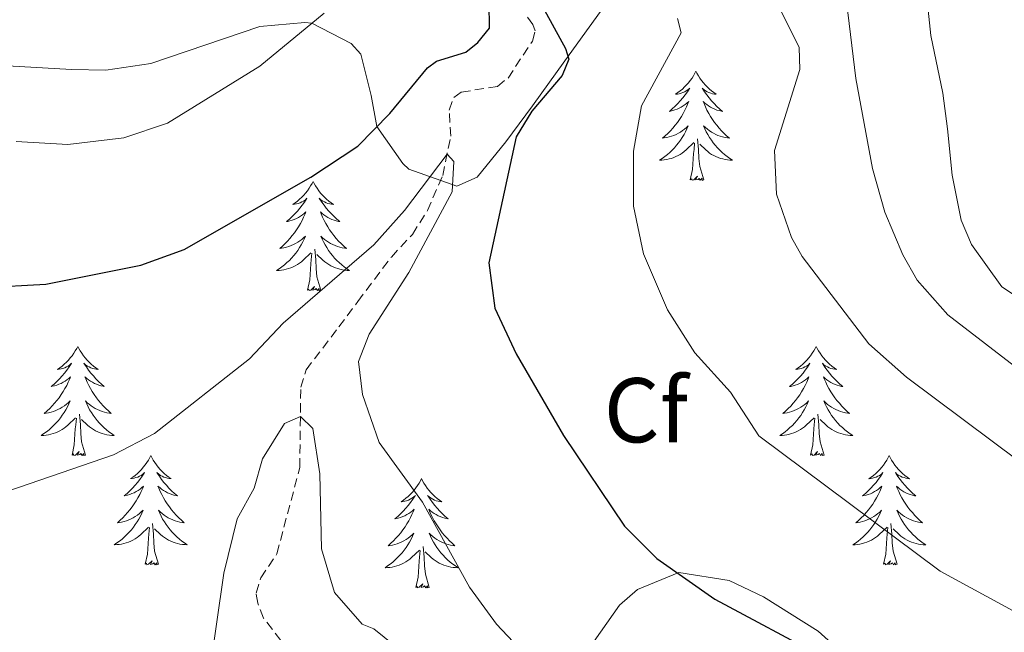
# Model space of a CAD drawing. Units: metres. Extents: x 631858 to 636369, y 4655246 to 4658300.
# Drawn here: x 634340 to 634447, y 4657026 to 4657093 of the extents above; entities that cross this region are included whole.
import ezdxf
from ezdxf.enums import TextEntityAlignment as Align

# ---------------------------------------------------------------- set-up
doc = ezdxf.new("R2010")
doc.units = ezdxf.units.M
doc.header["$MEASUREMENT"] = 0
doc.linetypes.add('TRAZOSX2', pattern=[1.5, 1, -0.5])
for name, color, linetype, lineweight in [('Level 11', 142, 'TRAZOSX2', 13), ('Level 35', 92, 'Continuous', 0), ('Level 36', 19, 'Continuous', 40), ('Level 37', 92, 'Continuous', 0), ('Level 4', 36, 'Continuous', 30), ('Level 5', 36, 'Continuous', 0)]:
    doc.layers.add(name, color=color, linetype=linetype, lineweight=lineweight)
doc.styles.add('Arial', font='ARIAL.TTF', dxfattribs={"height": 0.2})

msp = doc.modelspace()

# ---------------------------------------------------------------- linework, layer by layer
at = {"layer": 'Level 11', "color": 142, "linetype": 'TRAZOSX2', "lineweight": 13}
msp.add_polyline3d([(634371.31, 4657021.43, 510.39), (634366.65, 4657027.4, 511.03), (634366.02, 4657029.03, 511.14), (634365.84, 4657030.13, 511.24), (634366.34, 4657031.8, 511.44), (634368.11, 4657034.42, 511.91), (634370.6, 4657043.84, 513.91), (634370.7, 4657052.59, 515.64), (634371.28, 4657054.47, 515.87), (634374.87, 4657059.17, 516.82), (634376.92, 4657061.93, 518), (634380.58, 4657066.78, 519.12), (634382.87, 4657069.25, 519.32), (634384.52, 4657071.85, 519.73), (634386.18, 4657075.68, 519.73), (634387.06, 4657079.95, 520.24), (634386.89, 4657082.79, 520.58), (634387.38, 4657084.17, 520.78), (634388.21, 4657084.76, 520.91), (634392.15, 4657085.39, 521.32), (634393.3, 4657086.3, 521.72), (634395.96, 4657090.33, 522.4), (634396.26, 4657091.43, 522.57), (634396, 4657092.13, 522.64), (634395.39, 4657092.97, 522.91)], dxfattribs=at)
at = {"layer": 'Level 35', "color": 92, "linetype": 'Continuous', "lineweight": 0, "ltscale": 0.5}
for points in [[(634429.92, 4657097.08, 542.59), (634431.23, 4657086.26, 542.32), (634433.05, 4657076.45, 541.43), (634434.39, 4657071.66, 540.91), (634436.33, 4657067.02, 540.53), (634437.92, 4657064.27, 540.42), (634441.25, 4657060.48, 540.42), (634453.1, 4657051.35, 540.32)], [(634354.36, 4657087.9, 534.07), (634366.26, 4657091.93, 533.92), (634371.14, 4657092.36, 532.89), (634371.9, 4657092.28, 532.71), (634376.21, 4657090.08, 531.57), (634377.27, 4657088.9, 531.22), (634378.38, 4657084.38, 529.14), (634379.01, 4657081.02, 527.97), (634381.85, 4657076.96, 527.83), (634382.48, 4657076.35, 527.84), (634387.72, 4657074.49, 527.88), (634389.93, 4657075.49, 527.97), (634393.05, 4657079.33, 528.56), (634395.98, 4657083.27, 529.71), (634399.51, 4657088.16, 531.93), (634404.81, 4657095.56, 536.13)], [(634320.02, 4656968.12, 506.18), (634317.67, 4656972.69, 506.58), (634315.97, 4656977.33, 507.28), (634313.42, 4656986.39, 508.62), (634307.26, 4657008.17, 510.65), (634302.74, 4657022.33, 512.7), (634299.62, 4657030.43, 514.17), (634291.56, 4657045.49, 517.55), (634283.48, 4657063.76, 520.8), (634281.71, 4657068.15, 522.55), (634280.15, 4657072.47, 524.66), (634279.58, 4657074.15, 525.13), (634278.38, 4657079.02, 525.37), (634278.56, 4657084.21, 525.26), (634279.53, 4657086.71, 525.45), (634283.26, 4657090.33, 526.22), (634285.05, 4657090.7, 526.59), (634299.51, 4657090.02, 530.45), (634309.28, 4657089.37, 532.26), (634319.2, 4657088.7, 533.31), (634327.26, 4657088.28, 533.8), (634345.72, 4657087.22, 534.12), (634349.47, 4657087.15, 534.06), (634354.36, 4657087.9, 534.07)], [(634511.38, 4656984.32, 525.06), (634492.92, 4656989.97, 525.42), (634487.25, 4656992.25, 525.53), (634459.22, 4657005.31, 525.87), (634442.54, 4657013.26, 525.94), (634438.34, 4657015.89, 526.02), (634427.12, 4657025.97, 526.44), (634421.16, 4657029.73, 526.52), (634417.4, 4657031.51, 526.48), (634411.94, 4657032.37, 526.08), (634407.42, 4657030.52, 525.35), (634405.45, 4657028.82, 524.86), (634402.71, 4657024.89, 523.17), (634400.98, 4657020.48, 521.62), (634399.55, 4657015.52, 521.02), (634399.06, 4657010.45, 520.66), (634400.06, 4657005.58, 520.44), (634401.92, 4657002.14, 520.26), (634414.06, 4656987.6, 518.77), (634437.79, 4656957.09, 517.91)]]:
    msp.add_polyline3d(points, dxfattribs=at)
at = {"layer": 'Level 36', "color": 92, "linetype": 'Continuous', "lineweight": 0}
for points in [[(634413.79, 4657087.05), (634413.68, 4657086.83), (634413.52, 4657086.55), (634413.36, 4657086.29), (634413.17, 4657086.03), (634412.98, 4657085.78), (634412.77, 4657085.54), (634412.55, 4657085.32), (634412.32, 4657085.1), (634412.08, 4657084.9), (634411.83, 4657084.71), (634411.57, 4657084.53), (634411.77, 4657084.55), (634411.97, 4657084.59), (634412.17, 4657084.65), (634412.37, 4657084.72), (634412.56, 4657084.8), (634412.74, 4657084.9), (634412.91, 4657085.01), (634413.12, 4657085.2), (634413.08, 4657085.14), (634412.85, 4657084.79), (634412.6, 4657084.46), (634412.35, 4657084.13), (634412.08, 4657083.81), (634411.8, 4657083.51), (634411.51, 4657083.22), (634411.2, 4657082.93), (634410.89, 4657082.66), (634411.02, 4657082.69), (634411.26, 4657082.74), (634411.5, 4657082.82), (634411.74, 4657082.9), (634411.97, 4657083.01), (634412.19, 4657083.13), (634412.41, 4657083.26), (634412.62, 4657083.4), (634412.81, 4657083.56), (634413, 4657083.73), (634412.91, 4657083.51), (634412.76, 4657083.15), (634412.58, 4657082.79), (634412.4, 4657082.44), (634412.2, 4657082.1), (634411.99, 4657081.77), (634411.76, 4657081.45), (634411.52, 4657081.14), (634411.27, 4657080.84), (634411.01, 4657080.54), (634410.73, 4657080.26), (634410.44, 4657079.99), (634410.15, 4657079.73), (634410.34, 4657079.76), (634410.61, 4657079.81), (634410.87, 4657079.87), (634411.13, 4657079.95), (634411.39, 4657080.04), (634411.64, 4657080.15), (634411.88, 4657080.27), (634412.11, 4657080.41), (634412.34, 4657080.56), (634412.55, 4657080.73), (634412.76, 4657080.9), (634412.95, 4657081.09), (634412.81, 4657080.76)], [(634413.79, 4657087.05), (634413.9, 4657086.83), (634414.06, 4657086.55), (634414.22, 4657086.29), (634414.4, 4657086.03), (634414.6, 4657085.78), (634414.81, 4657085.54), (634415.02, 4657085.32), (634415.26, 4657085.1), (634415.5, 4657084.9), (634415.75, 4657084.71), (634416.01, 4657084.53), (634415.81, 4657084.55), (634415.6, 4657084.59), (634415.4, 4657084.65), (634415.21, 4657084.71), (634415.02, 4657084.8), (634414.84, 4657084.9), (634414.67, 4657085.01), (634414.46, 4657085.2), (634414.5, 4657085.14), (634414.73, 4657084.79), (634414.98, 4657084.46), (634415.23, 4657084.13), (634415.5, 4657083.81), (634415.78, 4657083.51), (634416.07, 4657083.21), (634416.37, 4657082.93), (634416.69, 4657082.66), (634416.56, 4657082.68), (634416.32, 4657082.74), (634416.08, 4657082.81), (634415.84, 4657082.9), (634415.61, 4657083.01), (634415.38, 4657083.12), (634415.17, 4657083.25), (634414.96, 4657083.4), (634414.76, 4657083.56), (634414.58, 4657083.73), (634414.67, 4657083.51), (634414.82, 4657083.14), (634414.99, 4657082.79), (634415.18, 4657082.44), (634415.38, 4657082.1), (634415.59, 4657081.77), (634415.82, 4657081.45), (634416.06, 4657081.14), (634416.31, 4657080.84), (634416.57, 4657080.54), (634416.85, 4657080.26), (634417.13, 4657079.99), (634417.43, 4657079.73), (634417.23, 4657079.76), (634416.97, 4657079.81), (634416.7, 4657079.87), (634416.44, 4657079.95), (634416.19, 4657080.04), (634415.94, 4657080.15), (634415.7, 4657080.27), (634415.47, 4657080.41), (634415.24, 4657080.56), (634415.03, 4657080.73), (634414.82, 4657080.9), (634414.62, 4657081.09), (634414.77, 4657080.76)], [(634412.81, 4657080.76), (634412.66, 4657080.44), (634412.49, 4657080.13), (634412.3, 4657079.82), (634412.11, 4657079.53), (634411.9, 4657079.24), (634411.68, 4657078.96), (634411.44, 4657078.69), (634411.19, 4657078.43), (634410.94, 4657078.19), (634410.67, 4657077.95), (634410.39, 4657077.73), (634410.1, 4657077.52), (634409.81, 4657077.33), (634410.07, 4657077.34), (634410.34, 4657077.37), (634410.6, 4657077.41), (634410.86, 4657077.47), (634411.11, 4657077.54), (634411.36, 4657077.62), (634411.61, 4657077.73), (634411.84, 4657077.84), (634412.08, 4657077.97), (634412.3, 4657078.12), (634412.51, 4657078.28), (634412.71, 4657078.45), (634413.56, 4657079.25)], [(634414.77, 4657080.76), (634414.92, 4657080.44), (634415.09, 4657080.13), (634415.27, 4657079.82), (634415.47, 4657079.53), (634415.68, 4657079.24), (634415.9, 4657078.96), (634416.14, 4657078.69), (634416.38, 4657078.43), (634416.64, 4657078.19), (634416.91, 4657077.95), (634417.19, 4657077.73), (634417.48, 4657077.52), (634417.77, 4657077.33), (634417.5, 4657077.34), (634417.24, 4657077.37), (634416.98, 4657077.41), (634416.72, 4657077.47), (634416.46, 4657077.54), (634416.22, 4657077.62), (634415.97, 4657077.73), (634415.73, 4657077.84), (634415.5, 4657077.97), (634415.28, 4657078.12), (634415.07, 4657078.28), (634414.86, 4657078.45), (634414.21, 4657079.07)], [(634414.64, 4657075.2), (634414.21, 4657076.64), (634414.12, 4657077.54), (634414.07, 4657078.49), (634413.97, 4657079.65)], [(634413.17, 4657075.2), (634413.42, 4657076.31), (634413.53, 4657078.06), (634413.58, 4657078.49), (634413.64, 4657079.21)], [(634372.05, 4657075.03), (634371.94, 4657074.81), (634371.78, 4657074.53), (634371.62, 4657074.27), (634371.43, 4657074.01), (634371.24, 4657073.76), (634371.03, 4657073.52), (634370.81, 4657073.3), (634370.58, 4657073.08), (634370.34, 4657072.88), (634370.09, 4657072.69), (634369.83, 4657072.51), (634370.03, 4657072.53), (634370.24, 4657072.57), (634370.43, 4657072.62), (634370.63, 4657072.69), (634370.82, 4657072.78), (634371, 4657072.88), (634371.17, 4657072.99), (634371.38, 4657073.18), (634371.34, 4657073.11), (634371.11, 4657072.77), (634370.86, 4657072.43), (634370.61, 4657072.11), (634370.34, 4657071.79), (634370.06, 4657071.49), (634369.77, 4657071.19), (634369.46, 4657070.91), (634369.15, 4657070.64), (634369.28, 4657070.66), (634369.52, 4657070.72), (634369.76, 4657070.79), (634370, 4657070.88), (634370.23, 4657070.98), (634370.45, 4657071.1), (634370.67, 4657071.23), (634370.88, 4657071.38), (634371.07, 4657071.53), (634371.26, 4657071.71), (634371.17, 4657071.48), (634371.02, 4657071.12), (634370.85, 4657070.77), (634370.66, 4657070.42), (634370.46, 4657070.08), (634370.25, 4657069.75), (634370.02, 4657069.43), (634369.78, 4657069.12), (634369.53, 4657068.81), (634369.27, 4657068.52), (634368.99, 4657068.24), (634368.71, 4657067.97), (634368.41, 4657067.71), (634368.6, 4657067.74), (634368.87, 4657067.78), (634369.14, 4657067.85), (634369.39, 4657067.93), (634369.65, 4657068.02), (634369.9, 4657068.13), (634370.14, 4657068.25), (634370.37, 4657068.39), (634370.6, 4657068.54), (634370.81, 4657068.7), (634371.02, 4657068.88), (634371.21, 4657069.07), (634371.07, 4657068.74)], [(634372.05, 4657075.03), (634372.16, 4657074.81), (634372.32, 4657074.53), (634372.48, 4657074.27), (634372.67, 4657074.01), (634372.86, 4657073.76), (634373.07, 4657073.52), (634373.29, 4657073.3), (634373.52, 4657073.08), (634373.76, 4657072.88), (634374.01, 4657072.69), (634374.27, 4657072.51), (634374.07, 4657072.53), (634373.86, 4657072.57), (634373.67, 4657072.62), (634373.47, 4657072.69), (634373.28, 4657072.78), (634373.1, 4657072.88), (634372.93, 4657072.99), (634372.72, 4657073.18), (634372.76, 4657073.11), (634372.99, 4657072.77), (634373.24, 4657072.43), (634373.49, 4657072.11), (634373.76, 4657071.79), (634374.04, 4657071.49), (634374.33, 4657071.19), (634374.64, 4657070.91), (634374.95, 4657070.64), (634374.82, 4657070.66), (634374.58, 4657070.72), (634374.34, 4657070.79), (634374.1, 4657070.88), (634373.87, 4657070.98), (634373.65, 4657071.1), (634373.43, 4657071.23), (634373.22, 4657071.38), (634373.03, 4657071.53), (634372.84, 4657071.71), (634372.93, 4657071.48), (634373.08, 4657071.12), (634373.25, 4657070.77), (634373.44, 4657070.42), (634373.64, 4657070.08), (634373.85, 4657069.75), (634374.08, 4657069.43), (634374.32, 4657069.12), (634374.57, 4657068.81), (634374.83, 4657068.52), (634375.11, 4657068.24), (634375.39, 4657067.97), (634375.69, 4657067.71), (634375.5, 4657067.74), (634375.23, 4657067.78), (634374.96, 4657067.85), (634374.71, 4657067.93), (634374.45, 4657068.02), (634374.2, 4657068.13), (634373.96, 4657068.25), (634373.73, 4657068.39), (634373.5, 4657068.54), (634373.29, 4657068.7), (634373.08, 4657068.88), (634372.89, 4657069.07), (634373.03, 4657068.74)], [(634414.64, 4657075.2), (634414.47, 4657075.13), (634414.45, 4657075.37), (634414.26, 4657075.15), (634414.14, 4657075.35), (634414.02, 4657075.24), (634413.74, 4657075.19), (634413.94, 4657075.58), (634413.56, 4657075.2), (634413.37, 4657075.15), (634413.33, 4657075.31), (634413.17, 4657075.2)], [(634371.07, 4657068.74), (634370.92, 4657068.42), (634370.75, 4657068.11), (634370.57, 4657067.8), (634370.37, 4657067.5), (634370.16, 4657067.21), (634369.94, 4657066.94), (634369.7, 4657066.67), (634369.46, 4657066.41), (634369.2, 4657066.17), (634368.93, 4657065.93), (634368.65, 4657065.71), (634368.36, 4657065.5), (634368.07, 4657065.31), (634368.34, 4657065.32), (634368.6, 4657065.34), (634368.86, 4657065.39), (634369.12, 4657065.44), (634369.37, 4657065.51), (634369.62, 4657065.6), (634369.87, 4657065.7), (634370.11, 4657065.82), (634370.34, 4657065.95), (634370.56, 4657066.1), (634370.77, 4657066.25), (634370.97, 4657066.42), (634371.82, 4657067.22)], [(634373.03, 4657068.74), (634373.18, 4657068.42), (634373.35, 4657068.11), (634373.53, 4657067.8), (634373.73, 4657067.5), (634373.94, 4657067.21), (634374.16, 4657066.94), (634374.4, 4657066.67), (634374.64, 4657066.41), (634374.9, 4657066.17), (634375.17, 4657065.93), (634375.45, 4657065.71), (634375.74, 4657065.5), (634376.03, 4657065.31), (634375.76, 4657065.32), (634375.5, 4657065.34), (634375.24, 4657065.39), (634374.98, 4657065.44), (634374.73, 4657065.51), (634374.48, 4657065.6), (634374.23, 4657065.7), (634373.99, 4657065.82), (634373.76, 4657065.95), (634373.54, 4657066.1), (634373.33, 4657066.25), (634373.13, 4657066.42), (634372.47, 4657067.04)], [(634372.9, 4657063.17), (634372.47, 4657064.61), (634372.38, 4657065.52), (634372.34, 4657066.47), (634372.23, 4657067.63)], [(634371.43, 4657063.17), (634371.68, 4657064.29), (634371.79, 4657066.03), (634371.84, 4657066.47), (634371.9, 4657067.19)], [(634372.9, 4657063.17), (634372.73, 4657063.11), (634372.71, 4657063.35), (634372.52, 4657063.12), (634372.4, 4657063.33), (634372.28, 4657063.22), (634372.01, 4657063.16), (634372.2, 4657063.56), (634371.82, 4657063.18), (634371.63, 4657063.12), (634371.59, 4657063.29), (634371.43, 4657063.17)], [(634346.39, 4657057.04), (634346.28, 4657056.82), (634346.13, 4657056.55), (634345.96, 4657056.28), (634345.78, 4657056.02), (634345.58, 4657055.77), (634345.38, 4657055.54), (634345.16, 4657055.31), (634344.93, 4657055.1), (634344.69, 4657054.89), (634344.44, 4657054.7), (634344.18, 4657054.52), (634344.37, 4657054.55), (634344.58, 4657054.59), (634344.78, 4657054.64), (634344.97, 4657054.71), (634345.16, 4657054.79), (634345.34, 4657054.89), (634345.52, 4657055.01), (634345.72, 4657055.2), (634345.68, 4657055.13), (634345.45, 4657054.79), (634345.21, 4657054.45), (634344.95, 4657054.12), (634344.68, 4657053.81), (634344.4, 4657053.5), (634344.11, 4657053.21), (634343.81, 4657052.93), (634343.49, 4657052.65), (634343.62, 4657052.68), (634343.86, 4657052.74), (634344.11, 4657052.81), (634344.34, 4657052.9), (634344.57, 4657053), (634344.8, 4657053.12), (634345.01, 4657053.25), (634345.22, 4657053.39), (634345.42, 4657053.55), (634345.6, 4657053.72), (634345.52, 4657053.5), (634345.36, 4657053.14), (634345.19, 4657052.78), (634345, 4657052.44), (634344.8, 4657052.1), (634344.59, 4657051.77), (634344.36, 4657051.44), (634344.12, 4657051.13), (634343.87, 4657050.83), (634343.61, 4657050.54), (634343.34, 4657050.26), (634343.05, 4657049.99), (634342.75, 4657049.73), (634342.95, 4657049.75), (634343.21, 4657049.8), (634343.48, 4657049.86), (634343.74, 4657049.94), (634343.99, 4657050.04), (634344.24, 4657050.14), (634344.48, 4657050.27), (634344.71, 4657050.41), (634344.94, 4657050.55), (634345.16, 4657050.72), (634345.36, 4657050.89), (634345.56, 4657051.08), (634345.42, 4657050.76)], [(634346.39, 4657057.04), (634346.5, 4657056.82), (634346.66, 4657056.55), (634346.83, 4657056.28), (634347.01, 4657056.02), (634347.2, 4657055.77), (634347.41, 4657055.54), (634347.63, 4657055.31), (634347.86, 4657055.09), (634348.1, 4657054.89), (634348.35, 4657054.7), (634348.61, 4657054.52), (634348.41, 4657054.55), (634348.21, 4657054.58), (634348.01, 4657054.64), (634347.81, 4657054.71), (634347.62, 4657054.79), (634347.44, 4657054.89), (634347.27, 4657055), (634347.06, 4657055.19), (634347.1, 4657055.13), (634347.34, 4657054.79), (634347.58, 4657054.45), (634347.83, 4657054.12), (634348.1, 4657053.81), (634348.38, 4657053.5), (634348.67, 4657053.21), (634348.98, 4657052.93), (634349.29, 4657052.65), (634349.17, 4657052.68), (634348.92, 4657052.73), (634348.68, 4657052.81), (634348.44, 4657052.9), (634348.21, 4657053), (634347.99, 4657053.12), (634347.77, 4657053.25), (634347.56, 4657053.39), (634347.37, 4657053.55), (634347.18, 4657053.72), (634347.27, 4657053.5), (634347.42, 4657053.14), (634347.6, 4657052.78), (634347.78, 4657052.44), (634347.98, 4657052.1), (634348.19, 4657051.77), (634348.42, 4657051.44), (634348.66, 4657051.13), (634348.91, 4657050.83), (634349.17, 4657050.54), (634349.45, 4657050.26), (634349.74, 4657049.99), (634350.03, 4657049.73), (634349.84, 4657049.75), (634349.57, 4657049.8), (634349.31, 4657049.86), (634349.05, 4657049.94), (634348.79, 4657050.04), (634348.54, 4657050.14), (634348.3, 4657050.27), (634348.07, 4657050.41), (634347.84, 4657050.55), (634347.63, 4657050.72), (634347.42, 4657050.89), (634347.23, 4657051.08), (634347.37, 4657050.76)], [(634426.9, 4657057.04), (634426.79, 4657056.82), (634426.63, 4657056.54), (634426.46, 4657056.28), (634426.28, 4657056.02), (634426.09, 4657055.77), (634425.88, 4657055.53), (634425.66, 4657055.31), (634425.43, 4657055.09), (634425.19, 4657054.89), (634424.94, 4657054.7), (634424.68, 4657054.52), (634424.88, 4657054.54), (634425.08, 4657054.58), (634425.28, 4657054.64), (634425.48, 4657054.71), (634425.66, 4657054.79), (634425.85, 4657054.89), (634426.02, 4657055), (634426.22, 4657055.19), (634426.18, 4657055.13), (634425.95, 4657054.78), (634425.71, 4657054.45), (634425.46, 4657054.12), (634425.19, 4657053.8), (634424.91, 4657053.5), (634424.62, 4657053.21), (634424.31, 4657052.92), (634424, 4657052.65), (634424.12, 4657052.67), (634424.37, 4657052.73), (634424.61, 4657052.81), (634424.85, 4657052.89), (634425.08, 4657053), (634425.3, 4657053.11), (634425.52, 4657053.25), (634425.72, 4657053.39), (634425.92, 4657053.55), (634426.11, 4657053.72), (634426.02, 4657053.49), (634425.86, 4657053.13), (634425.69, 4657052.78), (634425.51, 4657052.43), (634425.31, 4657052.09), (634425.1, 4657051.76), (634424.87, 4657051.44), (634424.63, 4657051.13), (634424.38, 4657050.83), (634424.12, 4657050.53), (634423.84, 4657050.25), (634423.55, 4657049.98), (634423.26, 4657049.73), (634423.45, 4657049.75), (634423.72, 4657049.8), (634423.98, 4657049.86), (634424.24, 4657049.94), (634424.5, 4657050.03), (634424.74, 4657050.14), (634424.98, 4657050.26), (634425.22, 4657050.4), (634425.44, 4657050.55), (634425.66, 4657050.71), (634425.87, 4657050.89), (634426.06, 4657051.08), (634425.92, 4657050.75)], [(634426.9, 4657057.04), (634427.01, 4657056.82), (634427.16, 4657056.54), (634427.33, 4657056.28), (634427.51, 4657056.02), (634427.71, 4657055.77), (634427.91, 4657055.53), (634428.13, 4657055.31), (634428.36, 4657055.09), (634428.6, 4657054.89), (634428.85, 4657054.7), (634429.11, 4657054.52), (634428.92, 4657054.54), (634428.71, 4657054.58), (634428.51, 4657054.64), (634428.32, 4657054.71), (634428.13, 4657054.79), (634427.95, 4657054.89), (634427.77, 4657055), (634427.57, 4657055.19), (634427.61, 4657055.13), (634427.84, 4657054.78), (634428.08, 4657054.45), (634428.34, 4657054.12), (634428.61, 4657053.8), (634428.89, 4657053.5), (634429.18, 4657053.21), (634429.48, 4657052.92), (634429.8, 4657052.65), (634429.67, 4657052.67), (634429.42, 4657052.73), (634429.18, 4657052.81), (634428.95, 4657052.89), (634428.72, 4657053), (634428.49, 4657053.11), (634428.28, 4657053.25), (634428.07, 4657053.39), (634427.87, 4657053.55), (634427.69, 4657053.72), (634427.77, 4657053.49), (634427.93, 4657053.13), (634428.1, 4657052.78), (634428.29, 4657052.43), (634428.49, 4657052.09), (634428.7, 4657051.76), (634428.92, 4657051.44), (634429.16, 4657051.13), (634429.42, 4657050.83), (634429.68, 4657050.53), (634429.95, 4657050.25), (634430.24, 4657049.98), (634430.54, 4657049.72), (634430.34, 4657049.75), (634430.08, 4657049.8), (634429.81, 4657049.86), (634429.55, 4657049.94), (634429.3, 4657050.03), (634429.05, 4657050.14), (634428.81, 4657050.26), (634428.58, 4657050.4), (634428.35, 4657050.55), (634428.13, 4657050.71), (634427.93, 4657050.89), (634427.73, 4657051.08), (634427.87, 4657050.75)], [(634345.42, 4657050.76), (634345.26, 4657050.43), (634345.09, 4657050.12), (634344.91, 4657049.82), (634344.71, 4657049.52), (634344.5, 4657049.23), (634344.28, 4657048.95), (634344.04, 4657048.69), (634343.8, 4657048.43), (634343.54, 4657048.18), (634343.27, 4657047.95), (634342.99, 4657047.73), (634342.7, 4657047.52), (634342.41, 4657047.33), (634342.68, 4657047.33), (634342.94, 4657047.36), (634343.2, 4657047.4), (634343.46, 4657047.46), (634343.72, 4657047.53), (634343.97, 4657047.62), (634344.21, 4657047.72), (634344.45, 4657047.84), (634344.68, 4657047.97), (634344.9, 4657048.11), (634345.11, 4657048.27), (634345.32, 4657048.44), (634346.16, 4657049.24)], [(634347.37, 4657050.76), (634347.52, 4657050.43), (634347.69, 4657050.12), (634347.88, 4657049.82), (634348.07, 4657049.52), (634348.28, 4657049.23), (634348.51, 4657048.95), (634348.74, 4657048.69), (634348.99, 4657048.43), (634349.24, 4657048.18), (634349.51, 4657047.95), (634349.79, 4657047.73), (634350.08, 4657047.52), (634350.37, 4657047.33), (634350.11, 4657047.33), (634349.84, 4657047.36), (634349.58, 4657047.4), (634349.32, 4657047.46), (634349.07, 4657047.53), (634348.82, 4657047.62), (634348.57, 4657047.72), (634348.34, 4657047.84), (634348.11, 4657047.97), (634347.88, 4657048.11), (634347.67, 4657048.27), (634347.47, 4657048.44), (634346.81, 4657049.06)], [(634425.92, 4657050.75), (634425.76, 4657050.43), (634425.6, 4657050.12), (634425.41, 4657049.81), (634425.22, 4657049.51), (634425.01, 4657049.23), (634424.78, 4657048.95), (634424.55, 4657048.68), (634424.3, 4657048.42), (634424.04, 4657048.18), (634423.78, 4657047.95), (634423.5, 4657047.72), (634423.21, 4657047.51), (634422.92, 4657047.32), (634423.18, 4657047.33), (634423.44, 4657047.36), (634423.71, 4657047.4), (634423.97, 4657047.45), (634424.22, 4657047.53), (634424.47, 4657047.61), (634424.72, 4657047.72), (634424.95, 4657047.83), (634425.18, 4657047.96), (634425.4, 4657048.11), (634425.62, 4657048.27), (634425.82, 4657048.44), (634426.67, 4657049.23)], [(634427.87, 4657050.75), (634428.03, 4657050.43), (634428.2, 4657050.12), (634428.38, 4657049.81), (634428.58, 4657049.51), (634428.79, 4657049.23), (634429.01, 4657048.95), (634429.25, 4657048.68), (634429.49, 4657048.42), (634429.75, 4657048.18), (634430.02, 4657047.94), (634430.3, 4657047.72), (634430.59, 4657047.51), (634430.88, 4657047.32), (634430.61, 4657047.33), (634430.35, 4657047.36), (634430.09, 4657047.4), (634429.83, 4657047.45), (634429.57, 4657047.53), (634429.32, 4657047.61), (634429.08, 4657047.72), (634428.84, 4657047.83), (634428.61, 4657047.96), (634428.39, 4657048.11), (634428.18, 4657048.27), (634427.97, 4657048.44), (634427.32, 4657049.06)], [(634347.24, 4657045.19), (634346.81, 4657046.63), (634346.72, 4657047.53), (634346.68, 4657048.48), (634346.58, 4657049.65)], [(634427.75, 4657045.19), (634427.32, 4657046.63), (634427.23, 4657047.53), (634427.18, 4657048.48), (634427.08, 4657049.64)], [(634345.77, 4657045.19), (634346.02, 4657046.31), (634346.13, 4657048.05), (634346.18, 4657048.48), (634346.24, 4657049.21)], [(634426.28, 4657045.19), (634426.52, 4657046.31), (634426.64, 4657048.05), (634426.68, 4657048.48), (634426.75, 4657049.2)], [(634347.24, 4657045.19), (634347.07, 4657045.12), (634347.05, 4657045.36), (634346.86, 4657045.14), (634346.74, 4657045.34), (634346.62, 4657045.23), (634346.35, 4657045.18), (634346.54, 4657045.57), (634346.16, 4657045.19), (634345.97, 4657045.14), (634345.93, 4657045.3), (634345.77, 4657045.19)], [(634354.35, 4657045.12), (634354.24, 4657044.9), (634354.09, 4657044.63), (634353.92, 4657044.36), (634353.74, 4657044.11), (634353.54, 4657043.86), (634353.34, 4657043.62), (634353.12, 4657043.39), (634352.89, 4657043.18), (634352.65, 4657042.97), (634352.4, 4657042.78), (634352.14, 4657042.61), (634352.33, 4657042.63), (634352.54, 4657042.67), (634352.74, 4657042.72), (634352.93, 4657042.79), (634353.12, 4657042.87), (634353.3, 4657042.97), (634353.48, 4657043.09), (634353.68, 4657043.28), (634353.64, 4657043.21), (634353.41, 4657042.87), (634353.17, 4657042.53), (634352.91, 4657042.21), (634352.64, 4657041.89), (634352.36, 4657041.58), (634352.07, 4657041.29), (634351.77, 4657041.01), (634351.45, 4657040.74), (634351.58, 4657040.76), (634351.82, 4657040.82), (634352.07, 4657040.89), (634352.3, 4657040.98), (634352.53, 4657041.08), (634352.76, 4657041.2), (634352.97, 4657041.33), (634353.18, 4657041.47), (634353.38, 4657041.63), (634353.56, 4657041.8), (634353.48, 4657041.58), (634353.32, 4657041.22), (634353.15, 4657040.87), (634352.96, 4657040.52), (634352.76, 4657040.18), (634352.55, 4657039.85), (634352.32, 4657039.53), (634352.08, 4657039.21), (634351.83, 4657038.91), (634351.57, 4657038.62), (634351.3, 4657038.34), (634351.01, 4657038.07), (634350.71, 4657037.81), (634350.91, 4657037.83), (634351.17, 4657037.88), (634351.44, 4657037.94), (634351.7, 4657038.02), (634351.95, 4657038.12), (634352.2, 4657038.23), (634352.44, 4657038.35), (634352.67, 4657038.49), (634352.9, 4657038.64), (634353.12, 4657038.8), (634353.32, 4657038.98), (634353.52, 4657039.16), (634353.38, 4657038.84)], [(634354.35, 4657045.12), (634354.46, 4657044.9), (634354.62, 4657044.63), (634354.79, 4657044.36), (634354.97, 4657044.11), (634355.16, 4657043.86), (634355.37, 4657043.62), (634355.59, 4657043.39), (634355.82, 4657043.18), (634356.06, 4657042.97), (634356.31, 4657042.78), (634356.57, 4657042.61), (634356.37, 4657042.63), (634356.17, 4657042.67), (634355.97, 4657042.72), (634355.77, 4657042.79), (634355.58, 4657042.87), (634355.4, 4657042.97), (634355.23, 4657043.09), (634355.02, 4657043.28), (634355.06, 4657043.21), (634355.3, 4657042.87), (634355.54, 4657042.53), (634355.79, 4657042.21), (634356.06, 4657041.89), (634356.34, 4657041.58), (634356.63, 4657041.29), (634356.94, 4657041.01), (634357.25, 4657040.74), (634357.13, 4657040.76), (634356.88, 4657040.82), (634356.64, 4657040.89), (634356.4, 4657040.98), (634356.17, 4657041.08), (634355.95, 4657041.2), (634355.73, 4657041.33), (634355.52, 4657041.47), (634355.33, 4657041.63), (634355.14, 4657041.8), (634355.23, 4657041.58), (634355.38, 4657041.22), (634355.56, 4657040.87), (634355.74, 4657040.52), (634355.94, 4657040.18), (634356.15, 4657039.85), (634356.38, 4657039.53), (634356.62, 4657039.21), (634356.87, 4657038.91), (634357.13, 4657038.62), (634357.41, 4657038.34), (634357.7, 4657038.07), (634357.99, 4657037.81), (634357.8, 4657037.83), (634357.53, 4657037.88), (634357.27, 4657037.94), (634357.01, 4657038.02), (634356.75, 4657038.12), (634356.5, 4657038.23), (634356.26, 4657038.35), (634356.03, 4657038.49), (634355.8, 4657038.64), (634355.59, 4657038.8), (634355.38, 4657038.98), (634355.19, 4657039.16), (634355.33, 4657038.84)], [(634427.75, 4657045.19), (634427.57, 4657045.12), (634427.56, 4657045.36), (634427.36, 4657045.14), (634427.24, 4657045.34), (634427.12, 4657045.23), (634426.85, 4657045.18), (634427.05, 4657045.57), (634426.66, 4657045.19), (634426.48, 4657045.14), (634426.44, 4657045.3), (634426.28, 4657045.19)], [(634434.86, 4657045.12), (634434.75, 4657044.9), (634434.59, 4657044.62), (634434.42, 4657044.36), (634434.24, 4657044.1), (634434.05, 4657043.85), (634433.84, 4657043.61), (634433.62, 4657043.39), (634433.39, 4657043.17), (634433.15, 4657042.97), (634432.9, 4657042.78), (634432.64, 4657042.6), (634432.84, 4657042.62), (634433.04, 4657042.66), (634433.24, 4657042.72), (634433.44, 4657042.79), (634433.62, 4657042.87), (634433.81, 4657042.97), (634433.98, 4657043.08), (634434.18, 4657043.27), (634434.14, 4657043.21), (634433.91, 4657042.86), (634433.67, 4657042.53), (634433.42, 4657042.2), (634433.15, 4657041.89), (634432.87, 4657041.58), (634432.58, 4657041.29), (634432.27, 4657041), (634431.96, 4657040.73), (634432.08, 4657040.76), (634432.33, 4657040.81), (634432.57, 4657040.89), (634432.81, 4657040.97), (634433.04, 4657041.08), (634433.26, 4657041.2), (634433.48, 4657041.33), (634433.68, 4657041.47), (634433.88, 4657041.63), (634434.07, 4657041.8), (634433.98, 4657041.58), (634433.82, 4657041.21), (634433.65, 4657040.86), (634433.47, 4657040.51), (634433.27, 4657040.17), (634433.06, 4657039.84), (634432.83, 4657039.52), (634432.59, 4657039.21), (634432.34, 4657038.91), (634432.08, 4657038.61), (634431.8, 4657038.33), (634431.51, 4657038.06), (634431.22, 4657037.81), (634431.41, 4657037.83), (634431.68, 4657037.88), (634431.94, 4657037.94), (634432.2, 4657038.02), (634432.46, 4657038.11), (634432.7, 4657038.22), (634432.94, 4657038.35), (634433.18, 4657038.48), (634433.4, 4657038.63), (634433.62, 4657038.8), (634433.83, 4657038.97), (634434.02, 4657039.16), (634433.88, 4657038.83)], [(634434.86, 4657045.12), (634434.97, 4657044.9), (634435.12, 4657044.62), (634435.29, 4657044.36), (634435.47, 4657044.1), (634435.67, 4657043.85), (634435.87, 4657043.61), (634436.09, 4657043.39), (634436.32, 4657043.17), (634436.56, 4657042.97), (634436.81, 4657042.78), (634437.07, 4657042.6), (634436.88, 4657042.62), (634436.67, 4657042.66), (634436.47, 4657042.72), (634436.28, 4657042.79), (634436.09, 4657042.87), (634435.91, 4657042.97), (634435.73, 4657043.08), (634435.53, 4657043.27), (634435.57, 4657043.21), (634435.8, 4657042.86), (634436.04, 4657042.53), (634436.3, 4657042.2), (634436.57, 4657041.89), (634436.85, 4657041.58), (634437.14, 4657041.29), (634437.44, 4657041), (634437.76, 4657040.73), (634437.63, 4657040.75), (634437.38, 4657040.81), (634437.14, 4657040.89), (634436.91, 4657040.97), (634436.68, 4657041.08), (634436.45, 4657041.19), (634436.24, 4657041.33), (634436.03, 4657041.47), (634435.83, 4657041.63), (634435.65, 4657041.8), (634435.73, 4657041.58), (634435.89, 4657041.21), (634436.06, 4657040.86), (634436.25, 4657040.51), (634436.45, 4657040.17), (634436.66, 4657039.84), (634436.88, 4657039.52), (634437.12, 4657039.21), (634437.38, 4657038.91), (634437.64, 4657038.61), (634437.91, 4657038.33), (634438.2, 4657038.06), (634438.5, 4657037.81), (634438.3, 4657037.83), (634438.04, 4657037.88), (634437.77, 4657037.94), (634437.51, 4657038.02), (634437.26, 4657038.11), (634437.01, 4657038.22), (634436.77, 4657038.34), (634436.54, 4657038.48), (634436.31, 4657038.63), (634436.09, 4657038.8), (634435.89, 4657038.97), (634435.69, 4657039.16), (634435.83, 4657038.83)], [(634383.87, 4657042.61), (634383.76, 4657042.39), (634383.6, 4657042.12), (634383.43, 4657041.85), (634383.25, 4657041.6), (634383.06, 4657041.35), (634382.85, 4657041.11), (634382.63, 4657040.88), (634382.4, 4657040.67), (634382.16, 4657040.47), (634381.91, 4657040.27), (634381.65, 4657040.1), (634381.85, 4657040.12), (634382.05, 4657040.16), (634382.25, 4657040.21), (634382.45, 4657040.28), (634382.64, 4657040.37), (634382.82, 4657040.47), (634382.99, 4657040.58), (634383.2, 4657040.77), (634383.15, 4657040.7), (634382.92, 4657040.36), (634382.68, 4657040.02), (634382.42, 4657039.7), (634382.16, 4657039.38), (634381.88, 4657039.07), (634381.58, 4657038.78), (634381.28, 4657038.5), (634380.97, 4657038.23), (634381.09, 4657038.25), (634381.34, 4657038.31), (634381.58, 4657038.38), (634381.82, 4657038.47), (634382.05, 4657038.57), (634382.27, 4657038.69), (634382.49, 4657038.82), (634382.69, 4657038.97), (634382.89, 4657039.12), (634383.08, 4657039.29), (634382.99, 4657039.07), (634382.83, 4657038.71), (634382.66, 4657038.36), (634382.48, 4657038.01), (634382.28, 4657037.67), (634382.07, 4657037.34), (634381.84, 4657037.02), (634381.6, 4657036.7), (634381.35, 4657036.4), (634381.08, 4657036.11), (634380.81, 4657035.83), (634380.52, 4657035.56), (634380.23, 4657035.3), (634380.42, 4657035.33), (634380.69, 4657035.37), (634380.95, 4657035.43), (634381.21, 4657035.51), (634381.47, 4657035.61), (634381.71, 4657035.72), (634381.96, 4657035.84), (634382.19, 4657035.98), (634382.41, 4657036.13), (634382.63, 4657036.29), (634382.84, 4657036.47), (634383.03, 4657036.65), (634382.89, 4657036.33)], [(634383.87, 4657042.61), (634383.98, 4657042.39), (634384.13, 4657042.12), (634384.3, 4657041.85), (634384.48, 4657041.59), (634384.68, 4657041.35), (634384.88, 4657041.11), (634385.1, 4657040.88), (634385.33, 4657040.67), (634385.57, 4657040.46), (634385.82, 4657040.27), (634386.08, 4657040.09), (634385.88, 4657040.12), (634385.68, 4657040.16), (634385.48, 4657040.21), (634385.29, 4657040.28), (634385.1, 4657040.37), (634384.92, 4657040.47), (634384.74, 4657040.58), (634384.54, 4657040.77), (634384.58, 4657040.7), (634384.81, 4657040.36), (634385.05, 4657040.02), (634385.31, 4657039.7), (634385.58, 4657039.38), (634385.86, 4657039.07), (634386.15, 4657038.78), (634386.45, 4657038.5), (634386.76, 4657038.23), (634386.64, 4657038.25), (634386.4, 4657038.31), (634386.15, 4657038.38), (634385.92, 4657038.47), (634385.69, 4657038.57), (634385.46, 4657038.69), (634385.25, 4657038.82), (634385.04, 4657038.97), (634384.84, 4657039.12), (634384.66, 4657039.29), (634384.74, 4657039.07), (634384.9, 4657038.71), (634385.07, 4657038.36), (634385.26, 4657038.01), (634385.46, 4657037.67), (634385.67, 4657037.34), (634385.9, 4657037.02), (634386.13, 4657036.7), (634386.38, 4657036.4), (634386.65, 4657036.11), (634386.92, 4657035.83), (634387.21, 4657035.56), (634387.51, 4657035.3), (634387.31, 4657035.33), (634387.04, 4657035.37), (634386.78, 4657035.43), (634386.52, 4657035.51), (634386.27, 4657035.61), (634386.02, 4657035.72), (634385.78, 4657035.84), (634385.54, 4657035.98), (634385.32, 4657036.13), (634385.1, 4657036.29), (634384.9, 4657036.47), (634384.7, 4657036.65), (634384.84, 4657036.33)], [(634353.38, 4657038.84), (634353.22, 4657038.52), (634353.05, 4657038.2), (634352.87, 4657037.9), (634352.67, 4657037.6), (634352.46, 4657037.31), (634352.24, 4657037.03), (634352, 4657036.77), (634351.76, 4657036.51), (634351.5, 4657036.26), (634351.23, 4657036.03), (634350.95, 4657035.81), (634350.66, 4657035.6), (634350.37, 4657035.41), (634350.64, 4657035.42), (634350.9, 4657035.44), (634351.16, 4657035.48), (634351.42, 4657035.54), (634351.68, 4657035.61), (634351.93, 4657035.7), (634352.17, 4657035.8), (634352.41, 4657035.92), (634352.64, 4657036.05), (634352.86, 4657036.19), (634353.07, 4657036.35), (634353.28, 4657036.52), (634354.12, 4657037.32)], [(634355.33, 4657038.84), (634355.48, 4657038.52), (634355.65, 4657038.2), (634355.84, 4657037.9), (634356.03, 4657037.6), (634356.24, 4657037.31), (634356.47, 4657037.03), (634356.7, 4657036.77), (634356.95, 4657036.51), (634357.2, 4657036.26), (634357.47, 4657036.03), (634357.75, 4657035.81), (634358.04, 4657035.6), (634358.33, 4657035.41), (634358.07, 4657035.42), (634357.8, 4657035.44), (634357.54, 4657035.48), (634357.28, 4657035.54), (634357.03, 4657035.61), (634356.78, 4657035.7), (634356.53, 4657035.8), (634356.3, 4657035.92), (634356.07, 4657036.05), (634355.84, 4657036.19), (634355.63, 4657036.35), (634355.43, 4657036.52), (634354.77, 4657037.14)], [(634433.88, 4657038.83), (634433.72, 4657038.51), (634433.56, 4657038.2), (634433.37, 4657037.89), (634433.18, 4657037.6), (634432.97, 4657037.31), (634432.74, 4657037.03), (634432.51, 4657036.76), (634432.26, 4657036.51), (634432, 4657036.26), (634431.74, 4657036.03), (634431.46, 4657035.8), (634431.17, 4657035.59), (634430.88, 4657035.4), (634431.14, 4657035.41), (634431.4, 4657035.44), (634431.67, 4657035.48), (634431.93, 4657035.54), (634432.18, 4657035.61), (634432.43, 4657035.69), (634432.68, 4657035.8), (634432.91, 4657035.91), (634433.14, 4657036.05), (634433.36, 4657036.19), (634433.58, 4657036.35), (634433.78, 4657036.52), (634434.63, 4657037.32)], [(634435.83, 4657038.83), (634435.99, 4657038.51), (634436.16, 4657038.2), (634436.34, 4657037.89), (634436.54, 4657037.6), (634436.75, 4657037.31), (634436.97, 4657037.03), (634437.21, 4657036.76), (634437.45, 4657036.51), (634437.71, 4657036.26), (634437.98, 4657036.03), (634438.26, 4657035.8), (634438.55, 4657035.59), (634438.84, 4657035.4), (634438.57, 4657035.41), (634438.31, 4657035.44), (634438.05, 4657035.48), (634437.79, 4657035.54), (634437.53, 4657035.61), (634437.28, 4657035.69), (634437.04, 4657035.8), (634436.8, 4657035.91), (634436.57, 4657036.05), (634436.35, 4657036.19), (634436.14, 4657036.35), (634435.93, 4657036.52), (634435.28, 4657037.14)], [(634355.2, 4657033.27), (634354.77, 4657034.71), (634354.68, 4657035.61), (634354.64, 4657036.56), (634354.54, 4657037.73)], [(634435.71, 4657033.27), (634435.28, 4657034.71), (634435.19, 4657035.61), (634435.14, 4657036.56), (634435.04, 4657037.73)], [(634353.73, 4657033.27), (634353.98, 4657034.39), (634354.09, 4657036.13), (634354.14, 4657036.56), (634354.2, 4657037.29)], [(634434.24, 4657033.27), (634434.48, 4657034.39), (634434.6, 4657036.13), (634434.64, 4657036.56), (634434.71, 4657037.28)], [(634382.89, 4657036.33), (634382.74, 4657036.01), (634382.57, 4657035.69), (634382.38, 4657035.39), (634382.19, 4657035.09), (634381.98, 4657034.8), (634381.75, 4657034.53), (634381.52, 4657034.26), (634381.27, 4657034), (634381.01, 4657033.75), (634380.74, 4657033.52), (634380.47, 4657033.3), (634380.18, 4657033.09), (634379.89, 4657032.9), (634380.15, 4657032.91), (634380.42, 4657032.93), (634380.68, 4657032.97), (634380.94, 4657033.03), (634381.19, 4657033.1), (634381.44, 4657033.19), (634381.68, 4657033.29), (634381.92, 4657033.41), (634382.15, 4657033.54), (634382.38, 4657033.68), (634382.59, 4657033.84), (634382.79, 4657034.01), (634383.64, 4657034.81)], [(634384.84, 4657036.33), (634385, 4657036.01), (634385.17, 4657035.69), (634385.35, 4657035.39), (634385.55, 4657035.09), (634385.76, 4657034.8), (634385.98, 4657034.53), (634386.22, 4657034.26), (634386.46, 4657034), (634386.72, 4657033.75), (634386.99, 4657033.52), (634387.27, 4657033.3), (634387.56, 4657033.09), (634387.85, 4657032.9), (634387.58, 4657032.91), (634387.32, 4657032.93), (634387.06, 4657032.97), (634386.8, 4657033.03), (634386.54, 4657033.1), (634386.29, 4657033.19), (634386.05, 4657033.29), (634385.81, 4657033.41), (634385.58, 4657033.54), (634385.36, 4657033.68), (634385.15, 4657033.84), (634384.94, 4657034.01), (634384.28, 4657034.63)], [(634383.25, 4657030.76), (634383.49, 4657031.88), (634383.61, 4657033.62), (634383.65, 4657034.05), (634383.72, 4657034.78)], [(634384.72, 4657030.76), (634384.29, 4657032.2), (634384.2, 4657033.11), (634384.15, 4657034.05), (634384.05, 4657035.22)], [(634355.2, 4657033.27), (634355.03, 4657033.2), (634355.01, 4657033.44), (634354.82, 4657033.22), (634354.7, 4657033.42), (634354.58, 4657033.31), (634354.31, 4657033.26), (634354.5, 4657033.65), (634354.12, 4657033.27), (634353.93, 4657033.22), (634353.89, 4657033.38), (634353.73, 4657033.27)], [(634435.71, 4657033.27), (634435.53, 4657033.2), (634435.52, 4657033.44), (634435.32, 4657033.22), (634435.2, 4657033.42), (634435.08, 4657033.31), (634434.81, 4657033.26), (634435.01, 4657033.65), (634434.62, 4657033.27), (634434.44, 4657033.22), (634434.4, 4657033.38), (634434.24, 4657033.27)], [(634384.72, 4657030.76), (634384.54, 4657030.69), (634384.52, 4657030.93), (634384.34, 4657030.71), (634384.21, 4657030.91), (634384.09, 4657030.81), (634383.82, 4657030.75), (634384.02, 4657031.15), (634383.63, 4657030.77), (634383.45, 4657030.71), (634383.4, 4657030.87), (634383.25, 4657030.76)]]:
    msp.add_lwpolyline(points, dxfattribs=at)
msp.add_polyline3d([(634455.35, 4657058.11, 539.76), (634447.14, 4657063.54, 539.76), (634443.84, 4657068.13, 539.66), (634442.7, 4657070.81, 539.69), (634441.72, 4657075.7, 539.69), (634441.21, 4657080.75, 539.45), (634440.69, 4657084.64, 538.91), (634439.39, 4657090.94, 538.47), (634438.14, 4657103, 539.35), (634438.25, 4657106.32, 539.76), (634439.39, 4657109.93, 540.4), (634441.66, 4657114.48, 541.82), (634445.14, 4657122.91, 543.34)], dxfattribs=at)
at = {"layer": 'Level 4', "color": 36, "linetype": 'Continuous', "lineweight": 30}
for points in [[(634336.22, 4657063.46, 525), (634342.93, 4657063.81, 525), (634353.28, 4657065.9, 525), (634358, 4657067.59, 525), (634371.82, 4657075.48, 525), (634376.92, 4657078.87, 525), (634380.43, 4657082.42, 525), (634384.53, 4657087.41, 525), (634385.51, 4657088.15, 525), (634388.7, 4657089.11, 525), (634390.02, 4657090.17, 525), (634391.27, 4657091.72, 525), (634391.23, 4657094.5, 525), (634391.74, 4657095.87, 525), (634393.84, 4657098.09, 525), (634397.91, 4657100.66, 525), (634398.21, 4657100.13, 525), (634397.22, 4657098.2, 525), (634396.67, 4657096.1, 525), (634396.87, 4657094.44, 525), (634399.57, 4657089.53, 525), (634399.93, 4657088.35, 525), (634399.21, 4657086.59, 525)], [(634399.21, 4657086.59, 525), (634395.88, 4657082.7, 525), (634394.18, 4657079.89, 525), (634391.21, 4657066.16, 525), (634391.85, 4657061.21, 525), (634394.19, 4657056.23, 525), (634399.34, 4657047.33, 525), (634406, 4657037.42, 525), (634409.54, 4657033.89, 525), (634415.83, 4657029.47, 525), (634439.77, 4657016.68, 525), (634466.28, 4657006.53, 525), (634492.57, 4656994.01, 525), (634497.9, 4656991.76, 525), (634503.27, 4656990.21, 525), (634508.6, 4656989.21, 525), (634513.71, 4656989.17, 525), (634518.68, 4656989.63, 525), (634529.9, 4656992, 525), (634542.42, 4656993.79, 525), (634545.45, 4656993.72, 525)]]:
    msp.add_polyline3d(points, dxfattribs=at)
at = {"layer": 'Level 5', "color": 36, "linetype": 'Continuous', "lineweight": 0}
for points in [[(634419.3, 4657101.22, 535), (634425.03, 4657089.62, 535), (634425.12, 4657087.24, 535), (634422.35, 4657078.4, 535), (634422.57, 4657073.64, 535), (634424.2, 4657068.9, 535), (634425.35, 4657066.84, 535), (634432.65, 4657057.31, 535), (634436.75, 4657053.68, 535), (634449.11, 4657044.44, 535)], [(634339.69, 4657079.39, 530), (634345.33, 4657079.05, 530), (634351.42, 4657079.79, 530), (634356.18, 4657081.37, 530), (634366.23, 4657087.6, 530), (634373.24, 4657093.37, 530)], [(634411.76, 4657092.8, 530), (634412.19, 4657091.24, 530), (634407.87, 4657083.27, 530), (634406.97, 4657078.34, 530), (634406.97, 4657072.33, 530), (634408.08, 4657067.13, 530), (634410.7, 4657061.01, 530), (634413.68, 4657056.34, 530), (634417.55, 4657052.05, 530), (634420.63, 4657047.29, 530), (634440.41, 4657032.52, 530)], [(634399.94, 4657018.39, 520), (634392.04, 4657026.76, 520), (634389.1, 4657030.79, 520), (634383.98, 4657040.05, 520), (634379.26, 4657046.54, 520), (634377.43, 4657051.78, 520), (634377, 4657055.38, 520), (634378.16, 4657058.37, 520), (634382.48, 4657065.09, 520), (634387.22, 4657073.89, 520), (634387.38, 4657077.21, 520), (634386.66, 4657078, 520), (634382, 4657071.87, 520), (634378.69, 4657068.11, 520), (634368.78, 4657059.57, 520), (634365.1, 4657055.67, 520), (634354.75, 4657047.52, 520), (634350.3, 4657045.22, 520), (634335.36, 4657040.1, 520)], [(634360.71, 4657021.17, 515), (634362.33, 4657032.29, 515), (634363.76, 4657038.22, 515), (634365.61, 4657041.56, 515), (634366.52, 4657044.76, 515), (634368.94, 4657048.62, 515), (634370.66, 4657049.39, 515), (634372.04, 4657048.09, 515), (634372.79, 4657043.13, 515), (634372.96, 4657034.97, 515), (634374.4, 4657030.21, 515), (634377.39, 4657026.75, 515), (634378.69, 4657026.23, 515), (634380.94, 4657024.41, 515)], [(634440.41, 4657032.52, 530), (634450.45, 4657027.07, 530)]]:
    msp.add_polyline3d(points, dxfattribs=at)

# ---------------------------------------------------------------- texts
at = {"layer": 'Level 37', "color": 92, "linetype": 'Continuous', "lineweight": 0, "style": 'Arial'}
msp.add_text('Cf', height=7, dxfattribs=at).set_placement((634408.34, 4657050.07, 527.12), align=Align.MIDDLE_CENTER)

doc.saveas('drawing.dxf')
